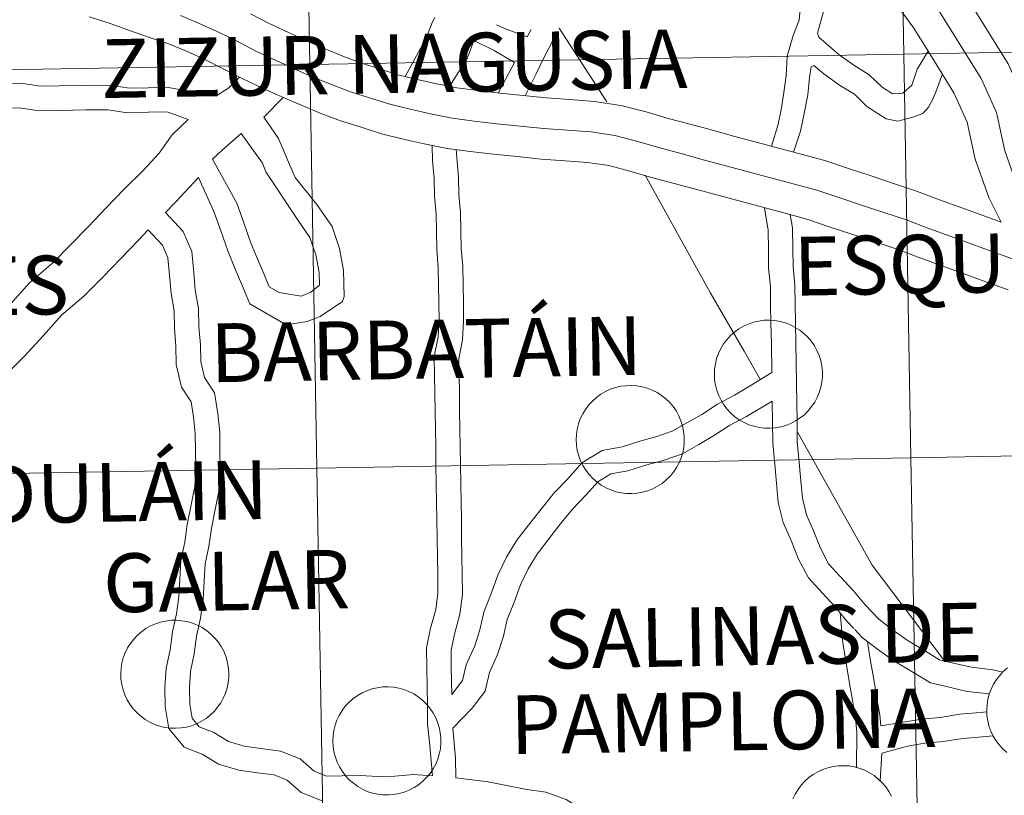
# Model space of a CAD drawing. Units: metres. Extents: x 616677 to 621183, y 4735967 to 4739013.
# Drawn here: x 617691 to 617759, y 4736146 to 4736201 of the extents above; entities that cross this region are included whole.
import ezdxf
from ezdxf.enums import TextEntityAlignment as Align

# ---------------------------------------------------------------- set-up
doc = ezdxf.new("R2010")
doc.units = ezdxf.units.M
doc.header["$MEASUREMENT"] = 0
doc.layers.add('Level 63', color=7, linetype='Continuous', lineweight=0)
doc.styles.add('Arial', font='ARIAL.TTF', dxfattribs={"height": 0.2})

msp = doc.modelspace()

# ---------------------------------------------------------------- linework, layer by layer
at = {"layer": 'Level 63', "linetype": 'Continuous', "lineweight": 0}
for points in [[(617752.39, 4736198.12, 0.01), (617751.89, 4736226.26, 0.01), (617793.32, 4736227, 0.01), (617793.83, 4736198.87, 0.01), (617752.39, 4736198.12, 0.01)], [(617710.95, 4736197.4, 0.01), (617710.47, 4736225.53, 0.01), (617751.89, 4736226.26, 0.01), (617752.39, 4736198.12, 0.01), (617710.95, 4736197.4, 0.01)], [(617669.51, 4736196.69, 0.01), (617669.04, 4736224.82, 0.01), (617710.47, 4736225.53, 0.01), (617710.95, 4736197.4, 0.01), (617669.51, 4736196.69, 0.01)], [(617752.89, 4736169.99, 0.01), (617752.39, 4736198.12, 0.01), (617793.83, 4736198.87, 0.01), (617794.35, 4736170.74, 0.01), (617752.89, 4736169.99, 0.01)], [(617711.44, 4736169.26, 0.01), (617710.95, 4736197.4, 0.01), (617752.39, 4736198.12, 0.01), (617752.89, 4736169.99, 0.01), (617711.44, 4736169.26, 0.01)], [(617669.99, 4736168.55, 0.01), (617669.51, 4736196.69, 0.01), (617710.95, 4736197.4, 0.01), (617711.44, 4736169.26, 0.01), (617669.99, 4736168.55, 0.01)], [(617739.2, 4736176.17, 0.01), (617739.25, 4736176.54, 0.01), (617739.34, 4736176.9, 0.01), (617739.47, 4736177.26, 0.01), (617739.63, 4736177.6, 0.01), (617739.83, 4736177.92, 0.01), (617740.05, 4736178.22, 0.01), (617740.31, 4736178.5, 0.01), (617740.59, 4736178.75, 0.01), (617740.89, 4736178.97, 0.01), (617741.22, 4736179.16, 0.01), (617741.56, 4736179.31, 0.01), (617741.91, 4736179.44, 0.01), (617742.28, 4736179.52, 0.01), (617742.65, 4736179.57, 0.01), (617743.03, 4736179.58, 0.01), (617743.4, 4736179.55, 0.01), (617743.77, 4736179.49, 0.01), (617744.14, 4736179.39, 0.01), (617744.49, 4736179.26, 0.01), (617744.82, 4736179.08, 0.01), (617745.14, 4736178.88, 0.01), (617745.43, 4736178.65, 0.01), (617745.71, 4736178.39, 0.01), (617745.95, 4736178.1, 0.01), (617746.16, 4736177.79, 0.01), (617746.34, 4736177.46, 0.01), (617746.49, 4736177.12, 0.01), (617746.6, 4736176.76, 0.01), (617746.68, 4736176.39, 0.01), (617746.72, 4736176.02, 0.01), (617746.72, 4736175.64, 0.01), (617746.68, 4736175.26, 0.01), (617746.61, 4736174.9, 0.01), (617746.5, 4736174.54, 0.01), (617746.36, 4736174.19, 0.01), (617746.18, 4736173.86, 0.01), (617745.97, 4736173.55, 0.01), (617745.73, 4736173.26, 0.01), (617745.46, 4736172.99, 0.01), (617745.17, 4736172.76, 0.01), (617744.85, 4736172.55, 0.01), (617744.52, 4736172.38, 0.01), (617744.17, 4736172.24, 0.01), (617743.81, 4736172.14, 0.01), (617743.44, 4736172.07, 0.01), (617743.06, 4736172.04, 0.01), (617742.69, 4736172.05, 0.01), (617742.31, 4736172.09, 0.01), (617741.95, 4736172.18, 0.01), (617741.59, 4736172.29, 0.01), (617741.25, 4736172.45, 0.01), (617740.92, 4736172.63, 0.01), (617740.61, 4736172.85, 0.01), (617740.33, 4736173.1, 0.01), (617740.07, 4736173.37, 0.01), (617739.85, 4736173.67, 0.01), (617739.65, 4736173.99, 0.01), (617739.49, 4736174.33, 0.01), (617739.35, 4736174.68, 0.01), (617739.26, 4736175.05, 0.01), (617739.2, 4736175.42, 0.01), (617739.18, 4736175.79, 0.01), (617739.2, 4736176.17, 0.01)], [(617729.56, 4736171.61, 0.01), (617729.62, 4736171.98, 0.01), (617729.71, 4736172.35, 0.01), (617729.83, 4736172.7, 0.01), (617730, 4736173.04, 0.01), (617730.19, 4736173.36, 0.01), (617730.42, 4736173.67, 0.01), (617730.67, 4736173.94, 0.01), (617730.95, 4736174.19, 0.01), (617731.26, 4736174.41, 0.01), (617731.58, 4736174.6, 0.01), (617731.92, 4736174.76, 0.01), (617732.28, 4736174.88, 0.01), (617732.65, 4736174.97, 0.01), (617733.02, 4736175.01, 0.01), (617733.39, 4736175.02, 0.01), (617733.77, 4736175, 0.01), (617734.14, 4736174.94, 0.01), (617734.5, 4736174.84, 0.01), (617734.85, 4736174.7, 0.01), (617735.19, 4736174.53, 0.01), (617735.5, 4736174.33, 0.01), (617735.8, 4736174.09, 0.01), (617736.07, 4736173.83, 0.01), (617736.31, 4736173.55, 0.01), (617736.53, 4736173.24, 0.01), (617736.71, 4736172.91, 0.01), (617736.85, 4736172.56, 0.01), (617736.97, 4736172.2, 0.01), (617737.04, 4736171.83, 0.01), (617737.08, 4736171.46, 0.01), (617737.08, 4736171.08, 0.01), (617737.05, 4736170.71, 0.01), (617736.98, 4736170.34, 0.01), (617736.87, 4736169.98, 0.01), (617736.72, 4736169.64, 0.01), (617736.54, 4736169.3, 0.01), (617736.33, 4736168.99, 0.01), (617736.09, 4736168.7, 0.01), (617735.83, 4736168.44, 0.01), (617735.53, 4736168.2, 0.01), (617735.22, 4736168, 0.01), (617734.88, 4736167.82, 0.01), (617734.53, 4736167.69, 0.01), (617734.17, 4736167.58, 0.01), (617733.8, 4736167.52, 0.01), (617733.43, 4736167.49, 0.01), (617733.05, 4736167.49, 0.01), (617732.68, 4736167.54, 0.01), (617732.31, 4736167.62, 0.01), (617731.96, 4736167.74, 0.01), (617731.61, 4736167.89, 0.01), (617731.29, 4736168.08, 0.01), (617730.98, 4736168.3, 0.01), (617730.7, 4736168.54, 0.01), (617730.44, 4736168.82, 0.01), (617730.21, 4736169.12, 0.01), (617730.01, 4736169.44, 0.01), (617729.85, 4736169.77, 0.01), (617729.72, 4736170.13, 0.01), (617729.62, 4736170.49, 0.01), (617729.57, 4736170.86, 0.01), (617729.55, 4736171.24, 0.01), (617729.56, 4736171.61, 0.01)], [(617753.39, 4736141.86, 0.01), (617752.89, 4736169.99, 0.01), (617794.35, 4736170.74, 0.01), (617794.86, 4736142.61, 0.01), (617753.39, 4736141.86, 0.01)], [(617711.93, 4736141.13, 0.01), (617711.44, 4736169.26, 0.01), (617752.89, 4736169.99, 0.01), (617753.39, 4736141.86, 0.01), (617711.93, 4736141.13, 0.01)], [(617670.46, 4736140.42, 0.01), (617669.99, 4736168.55, 0.01), (617711.44, 4736169.26, 0.01), (617711.93, 4736141.13, 0.01), (617670.46, 4736140.42, 0.01)], [(617697.77, 4736154.92, 0.01), (617697.79, 4736155.29, 0.01), (617697.85, 4736155.66, 0.01), (617697.94, 4736156.03, 0.01), (617698.07, 4736156.38, 0.01), (617698.24, 4736156.72, 0.01), (617698.44, 4736157.04, 0.01), (617698.67, 4736157.33, 0.01), (617698.93, 4736157.61, 0.01), (617699.21, 4736157.85, 0.01), (617699.52, 4736158.07, 0.01), (617699.85, 4736158.26, 0.01), (617700.19, 4736158.41, 0.01), (617700.55, 4736158.52, 0.01), (617700.91, 4736158.6, 0.01), (617701.29, 4736158.65, 0.01), (617701.66, 4736158.66, 0.01), (617702.04, 4736158.62, 0.01), (617702.41, 4736158.56, 0.01), (617702.77, 4736158.45, 0.01), (617703.12, 4736158.31, 0.01), (617703.45, 4736158.14, 0.01), (617703.76, 4736157.93, 0.01), (617704.06, 4736157.69, 0.01), (617704.32, 4736157.43, 0.01), (617704.56, 4736157.14, 0.01), (617704.77, 4736156.83, 0.01), (617704.95, 4736156.5, 0.01), (617705.09, 4736156.15, 0.01), (617705.2, 4736155.79, 0.01), (617705.27, 4736155.42, 0.01), (617705.31, 4736155.04, 0.01), (617705.3, 4736154.67, 0.01), (617705.26, 4736154.3, 0.01), (617705.19, 4736153.93, 0.01), (617705.07, 4736153.57, 0.01), (617704.92, 4736153.22, 0.01), (617704.74, 4736152.9, 0.01), (617704.53, 4736152.59, 0.01), (617704.28, 4736152.3, 0.01), (617704.01, 4736152.04, 0.01), (617703.72, 4736151.81, 0.01), (617703.4, 4736151.61, 0.01), (617703.06, 4736151.44, 0.01), (617702.71, 4736151.3, 0.01), (617702.35, 4736151.2, 0.01), (617701.98, 4736151.14, 0.01), (617701.6, 4736151.12, 0.01), (617701.23, 4736151.13, 0.01), (617700.85, 4736151.18, 0.01), (617700.49, 4736151.26, 0.01), (617700.13, 4736151.39, 0.01), (617699.79, 4736151.54, 0.01), (617699.47, 4736151.73, 0.01), (617699.16, 4736151.96, 0.01), (617698.88, 4736152.21, 0.01), (617698.63, 4736152.48, 0.01), (617698.41, 4736152.79, 0.01), (617698.21, 4736153.11, 0.01), (617698.05, 4736153.45, 0.01), (617697.93, 4736153.8, 0.01), (617697.84, 4736154.17, 0.01), (617697.78, 4736154.54, 0.01), (617697.77, 4736154.92, 0.01)], [(617712.58, 4736150.59, 0.01), (617712.63, 4736150.97, 0.01), (617712.73, 4736151.33, 0.01), (617712.85, 4736151.68, 0.01), (617713.01, 4736152.02, 0.01), (617713.21, 4736152.35, 0.01), (617713.43, 4736152.65, 0.01), (617713.69, 4736152.92, 0.01), (617713.97, 4736153.17, 0.01), (617714.27, 4736153.39, 0.01), (617714.6, 4736153.58, 0.01), (617714.94, 4736153.74, 0.01), (617715.3, 4736153.86, 0.01), (617715.66, 4736153.95, 0.01), (617716.04, 4736154, 0.01), (617716.41, 4736154.01, 0.01), (617716.79, 4736153.98, 0.01), (617717.16, 4736153.92, 0.01), (617717.52, 4736153.82, 0.01), (617717.87, 4736153.68, 0.01), (617718.21, 4736153.51, 0.01), (617718.52, 4736153.31, 0.01), (617718.82, 4736153.08, 0.01), (617719.09, 4736152.81, 0.01), (617719.33, 4736152.53, 0.01), (617719.54, 4736152.22, 0.01), (617719.73, 4736151.89, 0.01), (617719.87, 4736151.54, 0.01), (617719.99, 4736151.18, 0.01), (617720.06, 4736150.82, 0.01), (617720.1, 4736150.44, 0.01), (617720.1, 4736150.06, 0.01), (617720.07, 4736149.69, 0.01), (617719.99, 4736149.32, 0.01), (617719.89, 4736148.96, 0.01), (617719.74, 4736148.62, 0.01), (617719.56, 4736148.28, 0.01), (617719.35, 4736147.97, 0.01), (617719.11, 4736147.68, 0.01), (617718.84, 4736147.42, 0.01), (617718.55, 4736147.18, 0.01), (617718.24, 4736146.98, 0.01), (617717.9, 4736146.81, 0.01), (617717.55, 4736146.67, 0.01), (617717.19, 4736146.56, 0.01), (617716.82, 4736146.5, 0.01), (617716.45, 4736146.47, 0.01), (617716.07, 4736146.47, 0.01), (617715.7, 4736146.52, 0.01), (617715.33, 4736146.6, 0.01), (617714.97, 4736146.72, 0.01), (617714.63, 4736146.87, 0.01), (617714.3, 4736147.06, 0.01), (617714, 4736147.28, 0.01), (617713.71, 4736147.52, 0.01), (617713.46, 4736147.8, 0.01), (617713.23, 4736148.1, 0.01), (617713.03, 4736148.42, 0.01), (617712.87, 4736148.76, 0.01), (617712.74, 4736149.11, 0.01), (617712.64, 4736149.47, 0.01), (617712.58, 4736149.84, 0.01), (617712.56, 4736150.22, 0.01), (617712.58, 4736150.59, 0.01)]]:
    msp.add_polyline3d(points, close=True, dxfattribs=at)
for points in [[(617739.9, 4736214.58, 0.01), (617743.63, 4736213.39, 0.01), (617745.12, 4736212.72, 0.01), (617747.54, 4736210.99, 0.01), (617749.59, 4736209.33, 0.01), (617751.82, 4736207.71, 0.01), (617752.9, 4736206.66, 0.01), (617754.95, 4736204.64, 0.01), (617756.65, 4736202.33, 0.01), (617758.15, 4736199.92, 0.01), (617759.68, 4736197.45, 0.01), (617760.91, 4736194.73, 0.01), (617761.5, 4736191.99, 0.01), (617762.28, 4736189.79, 0.01), (617763.48, 4736187.37, 0.01), (617764.36, 4736184.77, 0.01), (617765.18, 4736182.42, 0.01), (617766.3, 4736180.11, 0.01), (617767.66, 4736177.6, 0.01), (617768.2, 4736176.21, 0.01)], [(617731.85, 4736208.42, 0.01), (617732.57, 4736209.61, 0.01), (617733.74, 4736210.73, 0.01), (617735.39, 4736211, 0.01), (617736.86, 4736210.9, 0.01), (617738.2, 4736210.4, 0.01), (617739.78, 4736209.83, 0.01), (617740.46, 4736209.45, 0.01), (617741.77, 4736208.93, 0.01), (617742.98, 4736208.4, 0.01), (617744.19, 4736207.74, 0.01), (617745.27, 4736207.03, 0.01), (617746.19, 4736205.52, 0.01), (617746.51, 4736204.17, 0.01), (617746.81, 4736202.89, 0.01), (617746.91, 4736201.53, 0.01), (617746.37, 4736199.59, 0.01), (617746.46, 4736199.31, 0.01)], [(617738.58, 4736210.52, 0.01), (617741.05, 4736209.72, 0.01), (617743.07, 4736208.93, 0.01), (617744.95, 4736207.59, 0.01), (617746.99, 4736205.94, 0.01), (617749.07, 4736204.43, 0.01), (617749.91, 4736203.61, 0.01), (617751.71, 4736201.84, 0.01), (617753.1, 4736199.94, 0.01), (617754.52, 4736197.66, 0.01), (617755.9, 4736195.44, 0.01), (617756.83, 4736193.39, 0.01), (617757.38, 4736190.82, 0.01), (617758.34, 4736188.13, 0.01), (617759.18, 4736186.42, 0.01)], [(617733.31, 4736207.54, 0.01), (617733.91, 4736208.54, 0.01), (617734.62, 4736209.21, 0.01), (617735.45, 4736209.26, 0.01), (617736.38, 4736209.26, 0.01), (617737.49, 4736208.84, 0.01), (617738.68, 4736208.42, 0.01), (617739.89, 4736207.84, 0.01), (617740.89, 4736207.44, 0.01), (617742.22, 4736206.85, 0.01), (617743.3, 4736206.24, 0.01), (617744.11, 4736205.65, 0.01), (617744.59, 4736204.86, 0.01), (617744.85, 4736203.78, 0.01), (617745.12, 4736202.63, 0.01), (617745.2, 4736201.55, 0.01), (617745.1, 4736200.51, 0.01), (617744.67, 4736199.43, 0.01), (617744.25, 4736197.99, 0.01), (617744.2, 4736196.64, 0.01), (617744.02, 4736195.46, 0.01), (617743.84, 4736194.26, 0.01), (617743.61, 4736193.16, 0.01), (617743.17, 4736191.71, 0.01)], [(617706.81, 4736200.95, 0.01), (617708.13, 4736200.27, 0.01), (617709.51, 4736199.62, 0.01), (617710.94, 4736198.96, 0.01), (617712.08, 4736198.48, 0.01), (617713.26, 4736198, 0.01), (617714.5, 4736197.53, 0.01), (617715.83, 4736197.1, 0.01), (617717.11, 4736196.7, 0.01), (617718.44, 4736196.37, 0.01), (617719.83, 4736196.06, 0.01), (617721.22, 4736195.78, 0.01), (617722.69, 4736195.59, 0.01), (617724.23, 4736195.4, 0.01), (617725.85, 4736195.25, 0.01), (617727.47, 4736195.08, 0.01), (617729.09, 4736194.96, 0.01), (617730.81, 4736194.83, 0.01), (617732.66, 4736194.56, 0.01), (617734.42, 4736194.1, 0.01), (617735.95, 4736193.65, 0.01), (617737.49, 4736193.24, 0.01), (617739.05, 4736192.82, 0.01), (617740.62, 4736192.4, 0.01), (617742.19, 4736191.97, 0.01), (617743.75, 4736191.55, 0.01), (617745.32, 4736191.13, 0.01), (617746.95, 4736190.7, 0.01), (617748.55, 4736190.16, 0.01), (617750.11, 4736189.64, 0.01), (617751.68, 4736189.12, 0.01), (617753.29, 4736188.58, 0.01), (617754.89, 4736187.98, 0.01), (617756.44, 4736187.41, 0.01), (617759.18, 4736186.42, 0.01)], [(617754.87, 4736201.13, 0.01), (617756.33, 4736198.79, 0.01), (617757.79, 4736196.44, 0.01), (617758.87, 4736194.06, 0.01), (617759.44, 4736191.4, 0.01), (617760.31, 4736188.96, 0.01), (617761.5, 4736186.55, 0.01), (617762.34, 4736184.08, 0.01), (617763.21, 4736181.6, 0.01), (617764.4, 4736179.13, 0.01), (617765.71, 4736176.7, 0.01), (617766.7, 4736174.17, 0.01), (617767.57, 4736171.69, 0.01), (617767.8, 4736170.45, 0.01), (617768.19, 4736167.94, 0.01), (617768.32, 4736165.43, 0.01), (617768.36, 4736162.94, 0.01), (617768.31, 4736160.36, 0.01), (617768.23, 4736157.87, 0.01), (617767.95, 4736155.38, 0.01), (617768.09, 4736154.14, 0.01), (617768.2, 4736153.87, 0.01)], [(617695.57, 4736200.73, 0.01), (617697.03, 4736200.26, 0.01), (617698.45, 4736199.75, 0.01), (617699.84, 4736199.27, 0.01), (617701.17, 4736198.82, 0.01), (617702.36, 4736198.33, 0.01), (617703.58, 4736197.79, 0.01), (617704.87, 4736197.14, 0.01), (617706.24, 4736196.44, 0.01), (617707.71, 4736195.74, 0.01), (617709.22, 4736195.06, 0.01), (617710.43, 4736194.54, 0.01), (617711.69, 4736194.02, 0.01), (617713.09, 4736193.49, 0.01), (617714.54, 4736193.03, 0.01), (617715.95, 4736192.58, 0.01), (617717.46, 4736192.21, 0.01), (617718.94, 4736191.88, 0.01), (617720.53, 4736191.56, 0.01), (617722.15, 4736191.35, 0.01), (617723.78, 4736191.15, 0.01), (617725.43, 4736191, 0.01), (617727.09, 4736190.82, 0.01), (617728.78, 4736190.7, 0.01), (617730.34, 4736190.58, 0.01), (617731.81, 4736190.37, 0.01), (617733.28, 4736189.98, 0.01), (617734.79, 4736189.54, 0.01), (617736.38, 4736189.11, 0.01), (617737.95, 4736188.69, 0.01), (617739.51, 4736188.27, 0.01), (617741.08, 4736187.85, 0.01), (617742.64, 4736187.43, 0.01), (617744.21, 4736187.01, 0.01), (617745.71, 4736186.6, 0.01), (617747.19, 4736186.1, 0.01), (617748.77, 4736185.58, 0.01), (617750.34, 4736185.06, 0.01), (617751.86, 4736184.56, 0.01), (617753.4, 4736183.97, 0.01), (617754.99, 4736183.4, 0.01), (617756.55, 4736182.83, 0.01), (617758.12, 4736182.26, 0.01), (617759.69, 4736181.69, 0.01)], [(617701.93, 4736200.82, 0.01), (617703.2, 4736200.29, 0.01), (617704.49, 4736199.72, 0.01), (617705.84, 4736199.05, 0.01), (617707.19, 4736198.35, 0.01), (617708.61, 4736197.68, 0.01), (617710.08, 4736197.01, 0.01), (617711.25, 4736196.51, 0.01), (617712.47, 4736196.01, 0.01), (617713.79, 4736195.51, 0.01), (617715.19, 4736195.06, 0.01), (617716.53, 4736194.64, 0.01), (617717.95, 4736194.29, 0.01), (617719.39, 4736193.96, 0.01), (617720.88, 4736193.67, 0.01), (617722.42, 4736193.47, 0.01), (617724, 4736193.27, 0.01), (617725.64, 4736193.12, 0.01), (617727.28, 4736192.95, 0.01), (617728.94, 4736192.83, 0.01), (617730.57, 4736192.71, 0.01), (617732.23, 4736192.46, 0.01), (617733.85, 4736192.04, 0.01), (617735.37, 4736191.6, 0.01), (617736.93, 4736191.17, 0.01), (617738.5, 4736190.75, 0.01), (617740.07, 4736190.33, 0.01), (617741.63, 4736189.91, 0.01), (617743.2, 4736189.49, 0.01), (617744.77, 4736189.07, 0.01), (617746.33, 4736188.65, 0.01), (617747.87, 4736188.13, 0.01), (617749.44, 4736187.61, 0.01), (617751.01, 4736187.09, 0.01), (617752.58, 4736186.57, 0.01), (617754.15, 4736185.98, 0.01), (617755.71, 4736185.41, 0.01), (617757.28, 4736184.84, 0.01), (617760.55, 4736183.65, 0.01)], [(617719.67, 4736200.69, 0.01), (617719.51, 4736200.38, 0.01), (617719.08, 4736199.24, 0.01), (617717.62, 4736196.57, 0.01)], [(617726.12, 4736199.34, 0.01), (617724.53, 4736199.92, 0.01), (617723.99, 4736200.18, 0.01)], [(617726.39, 4736199.86, 0.01), (617726.12, 4736199.34, 0.01)], [(617728.35, 4736199.95, 0.01), (617731.68, 4736194.81, 0.01)], [(617722.41, 4736199.08, 0.01), (617721.95, 4736197.87, 0.01), (617720.7, 4736195.88, 0.01)], [(617725.24, 4736197.56, 0.01), (617723.81, 4736198.38, 0.01), (617722.41, 4736199.08, 0.01)], [(617727.91, 4736199.08, 0.01), (617727.27, 4736197.82, 0.01), (617726.75, 4736196.76, 0.01), (617725.99, 4736195.23, 0.01)], [(617746.46, 4736199.31, 0.01), (617747.88, 4736198.08, 0.01), (617748.84, 4736197.4, 0.01), (617749.99, 4736196.7, 0.01), (617750.9, 4736195.82, 0.01), (617751.62, 4736195.36, 0.01), (617752.33, 4736195.41, 0.01), (617752.95, 4736195.96, 0.01), (617753.33, 4736197.09, 0.01), (617754.09, 4736198.35, 0.01)], [(617725.24, 4736197.56, 0.01), (617725.23, 4736197.54, 0.01), (617724.11, 4736195.41, 0.01)], [(617746.13, 4736197.33, 0.01), (617745.93, 4736197.24, 0.01), (617745.81, 4736196.5, 0.01), (617745.71, 4736195.3, 0.01), (617745.45, 4736193.99, 0.01), (617745.19, 4736192.76, 0.01), (617744.7, 4736191.3, 0.01)], [(617746.13, 4736197.33, 0.01), (617746.81, 4736196.75, 0.01), (617747.91, 4736195.97, 0.01), (617748.95, 4736195.34, 0.01), (617749.83, 4736194.48, 0.01), (617751.17, 4736193.62, 0.01), (617751.99, 4736193.47, 0.01), (617753.03, 4736193.74, 0.01), (617753.72, 4736194, 0.01), (617754.12, 4736194.43, 0.01), (617754.43, 4736194.99, 0.01), (617754.68, 4736195.62, 0.01), (617755.09, 4736196.75, 0.01)], [(617704.41, 4736195.2, 0.01), (617701.1, 4736195.81, 0.01), (617699.67, 4736195.78, 0.01), (617698.37, 4736195.76, 0.01), (617696.99, 4736195.97, 0.01), (617695.31, 4736195.94, 0.01), (617693.48, 4736195.92, 0.01), (617692.18, 4736195.89, 0.01), (617690.8, 4736196.1, 0.01), (617689.43, 4736196.08, 0.01), (617688.05, 4736196.29, 0.01), (617687, 4736196.32, 0.01), (617684.61, 4736196.67, 0.01)], [(617706.05, 4736196.53, 0.01), (617705.31, 4736195.78, 0.01), (617704.41, 4736195.2, 0.01)], [(617702.47, 4736193.58, 0.01), (617701.01, 4736194.1, 0.01), (617699.7, 4736194.08, 0.01), (617698.25, 4736194.05, 0.01), (617696.87, 4736194.26, 0.01), (617695.34, 4736194.24, 0.01), (617693.51, 4736194.21, 0.01), (617692.07, 4736194.18, 0.01), (617690.69, 4736194.39, 0.01), (617689.32, 4736194.37, 0.01), (617687.94, 4736194.58, 0.01), (617686.43, 4736194.55, 0.01), (617684.21, 4736194.82, 0.01)], [(617709.1, 4736195.11, 0.01), (617707.74, 4736193.73, 0.01)], [(617702.47, 4736193.58, 0.01), (617701.36, 4736192.5, 0.01), (617700.45, 4736191.22, 0.01), (617699.35, 4736190.04, 0.01), (617697.99, 4736188.7, 0.01), (617696.76, 4736187.41, 0.01), (617695.49, 4736186.09, 0.01), (617694.25, 4736184.82, 0.01), (617693.03, 4736183.58, 0.01), (617691.41, 4736182.19, 0.01), (617690.03, 4736180.65, 0.01)], [(617703.2, 4736189.52, 0.01), (617704.26, 4736187.17, 0.01), (617704.74, 4736185.8, 0.01), (617705.23, 4736184.41, 0.01), (617705.71, 4736183.25, 0.01), (617706.19, 4736182.11, 0.01), (617706.78, 4736180.71, 0.01), (617709.31, 4736179.26, 0.01), (617710.78, 4736179.48, 0.01), (617711.67, 4736179.83, 0.01), (617713.24, 4736180.88, 0.01), (617713.35, 4736181.22, 0.01), (617713.32, 4736183.07, 0.01), (617713.04, 4736184.58, 0.01), (617712.51, 4736186.12, 0.01), (617711.45, 4736187.64, 0.01), (617709.93, 4736189.52, 0.01), (617709.47, 4736190.59, 0.01), (617708.78, 4736192.26, 0.01), (617707.74, 4736193.73, 0.01)], [(617704.16, 4736190.8, 0.01), (617705.87, 4736187.74, 0.01), (617706.35, 4736186.37, 0.01), (617706.83, 4736185.03, 0.01), (617707.29, 4736183.91, 0.01), (617707.77, 4736182.77, 0.01), (617708.13, 4736181.9, 0.01), (617708.83, 4736181.5, 0.01), (617710.36, 4736181.26, 0.01), (617711.04, 4736181.53, 0.01), (617711.63, 4736182.01, 0.01), (617711.61, 4736182.9, 0.01), (617711.39, 4736184.14, 0.01), (617710.97, 4736185.34, 0.01), (617710.14, 4736186.53, 0.01), (617707.9, 4736189.93, 0.01), (617707.65, 4736190.54, 0.01), (617706.18, 4736192.59, 0.01)], [(617706.18, 4736192.59, 0.01), (617704.86, 4736191.47, 0.01), (617704.16, 4736190.8, 0.01)], [(617719.5, 4736191.75, 0.01), (617719.52, 4736190.72, 0.01), (617719.63, 4736189.47, 0.01), (617719.65, 4736188.23, 0.01), (617719.77, 4736186.98, 0.01), (617719.79, 4736185.77, 0.01), (617719.81, 4736184.49, 0.01), (617719.92, 4736183.25, 0.01), (617719.94, 4736182.03, 0.01), (617719.96, 4736180.79, 0.01), (617719.98, 4736179.58, 0.01), (617719.91, 4736178.42, 0.01), (617719.64, 4736177.04, 0.01), (617719.66, 4736175.71, 0.01), (617719.68, 4736174.46, 0.01), (617719.7, 4736173.22, 0.01), (617719.72, 4736171.97, 0.01), (617719.74, 4736170.72, 0.01), (617719.76, 4736169.48, 0.01), (617719.78, 4736168.14, 0.01), (617719.8, 4736166.89, 0.01), (617719.82, 4736165.65, 0.01), (617719.84, 4736164.4, 0.01), (617719.86, 4736163.06, 0.01), (617719.88, 4736161.81, 0.01), (617719.9, 4736160.54, 0.01), (617719.75, 4736159.41, 0.01), (617719.39, 4736158.09, 0.01), (617719.1, 4736156.72, 0.01), (617719.12, 4736155.38, 0.01), (617719.14, 4736154.04, 0.01), (617719.16, 4736152.7, 0.01), (617719.18, 4736151.42, 0.01), (617719.3, 4736150.14, 0.01), (617719.52, 4736147.8, 0.01)], [(617721.16, 4736191.48, 0.01), (617721.34, 4736189.56, 0.01), (617721.36, 4736188.32, 0.01), (617721.47, 4736187.08, 0.01), (617721.49, 4736185.8, 0.01), (617721.51, 4736184.58, 0.01), (617721.63, 4736183.34, 0.01), (617721.65, 4736182.06, 0.01), (617721.67, 4736180.82, 0.01), (617721.69, 4736179.54, 0.01), (617721.61, 4736178.2, 0.01), (617721.35, 4736176.89, 0.01), (617721.37, 4736175.73, 0.01), (617721.39, 4736174.49, 0.01), (617721.41, 4736173.24, 0.01), (617721.43, 4736172, 0.01), (617721.45, 4736170.75, 0.01), (617721.47, 4736169.51, 0.01), (617721.49, 4736168.16, 0.01), (617721.51, 4736166.92, 0.01), (617721.53, 4736165.67, 0.01), (617721.55, 4736164.43, 0.01), (617721.57, 4736163.09, 0.01), (617721.59, 4736161.84, 0.01), (617721.61, 4736160.44, 0.01), (617721.42, 4736159.07, 0.01), (617721.05, 4736157.69, 0.01), (617720.81, 4736156.56, 0.01), (617720.83, 4736155.41, 0.01), (617720.86, 4736153.48, 0.01)], [(617703.2, 4736189.52, 0.01), (617701.62, 4736187.83, 0.01), (617700.88, 4736187.1, 0.01)], [(617734.35, 4736189.7, 0.01), (617738.9, 4736181.52, 0.01), (617741.25, 4736177.41, 0.01), (617742.39, 4736175.43, 0.01)], [(617742.67, 4736187.42, 0.01), (617742.93, 4736185.85, 0.01), (617742.95, 4736184.53, 0.01), (617742.97, 4736183.21, 0.01), (617743.09, 4736181.92, 0.01), (617743.11, 4736180.67, 0.01), (617743.13, 4736179.38, 0.01), (617743.16, 4736177.9, 0.01), (617743.19, 4736175.92, 0.01)], [(617700.88, 4736187.1, 0.01), (617702.13, 4736185.76, 0.01), (617702.73, 4736184.36, 0.01), (617702.86, 4736182.88, 0.01), (617702.97, 4736181.67, 0.01), (617703.19, 4736180.4, 0.01), (617703.21, 4736179.12, 0.01), (617703.33, 4736177.87, 0.01), (617703.35, 4736176.69, 0.01), (617703.6, 4736175.59, 0.01), (617704.3, 4736174.52, 0.01), (617704.55, 4736173.07, 0.01), (617704.67, 4736171.76, 0.01), (617704.69, 4736170.48, 0.01), (617704.71, 4736169.21, 0.01), (617704.63, 4736167.78, 0.01), (617704.35, 4736166.37, 0.01), (617704.09, 4736165.05, 0.01), (617703.92, 4736163.79, 0.01), (617703.66, 4736162.58, 0.01), (617703.59, 4736161.39, 0.01), (617703.51, 4736160.11, 0.01), (617703.33, 4736158.8, 0.01), (617703.06, 4736157.55, 0.01), (617702.89, 4736156.3, 0.01), (617702.63, 4736155.08, 0.01), (617702.56, 4736153.94, 0.01), (617702.58, 4736152.79, 0.01), (617702.74, 4736151.83, 0.01), (617703.24, 4736151.23, 0.01), (617704.26, 4736150.83, 0.01), (617705.29, 4736150.19, 0.01), (617706.37, 4736149.88, 0.01), (617707.55, 4736149.72, 0.01), (617708.91, 4736149.53, 0.01), (617710.29, 4736148.98, 0.01), (617711.27, 4736148.13, 0.01), (617712.13, 4736147.79, 0.01), (617713.2, 4736147.8, 0.01), (617714.48, 4736147.83, 0.01), (617715.72, 4736147.75, 0.01), (617716.9, 4736147.77, 0.01), (617718.18, 4736147.89, 0.01), (617719.52, 4736147.8, 0.01)], [(617744.48, 4736186.94, 0.01), (617744.64, 4736186.01, 0.01), (617744.66, 4736184.56, 0.01), (617744.68, 4736183.3, 0.01), (617744.8, 4736182.02, 0.01), (617744.82, 4736180.7, 0.01), (617744.84, 4736179.41, 0.01), (617744.87, 4736177.92, 0.01), (617744.89, 4736176.64, 0.01), (617744.91, 4736175.15, 0.01), (617744.93, 4736173.86, 0.01), (617744.95, 4736172.47, 0.01), (617744.97, 4736171.12, 0.01), (617745.09, 4736169.66, 0.01), (617745.21, 4736168.38, 0.01), (617745.33, 4736167.16, 0.01), (617745.61, 4736166.01, 0.01), (617746.1, 4736164.88, 0.01), (617746.61, 4736163.63, 0.01), (617747.15, 4736162.59, 0.01), (617747.97, 4736161.7, 0.01), (617748.9, 4736160.7, 0.01), (617749.71, 4736159.73, 0.01), (617750.65, 4736158.72, 0.01), (617751.58, 4736158, 0.01), (617752.64, 4736157.26, 0.01), (617753.92, 4736156.5, 0.01), (617754.9, 4736155.89, 0.01), (617755.96, 4736155.64, 0.01), (617757.11, 4736155.38, 0.01), (617758.6, 4736155.2, 0.01), (617759.31, 4736155.04, 0.01)], [(617699.68, 4736185.88, 0.01), (617699.06, 4736185.21, 0.01), (617697.77, 4736183.89, 0.01), (617696.52, 4736182.59, 0.01), (617695.19, 4736181.26, 0.01), (617693.64, 4736179.92, 0.01), (617692.39, 4736178.52, 0.01), (617691.03, 4736177.05, 0.01), (617689.59, 4736175.6, 0.01), (617688.16, 4736174.18, 0.01), (617686.87, 4736172.82, 0.01), (617685.79, 4736171.42, 0.01), (617684.45, 4736169.98, 0.01), (617683.27, 4736168.5, 0.01), (617682.18, 4736166.87, 0.01), (617680.95, 4736165.26, 0.01), (617679.59, 4736163.66, 0.01), (617678.33, 4736162.1, 0.01), (617676.69, 4736160.05, 0.01)], [(617699.68, 4736185.88, 0.01), (617700.67, 4736184.81, 0.01), (617701.06, 4736183.93, 0.01), (617701.16, 4736182.73, 0.01), (617701.28, 4736181.45, 0.01), (617701.49, 4736180.24, 0.01), (617701.51, 4736179.02, 0.01), (617701.62, 4736177.78, 0.01), (617701.64, 4736176.48, 0.01), (617702.01, 4736174.9, 0.01), (617702.68, 4736173.88, 0.01), (617702.85, 4736172.85, 0.01), (617702.96, 4736171.67, 0.01), (617702.98, 4736170.46, 0.01), (617703, 4736169.24, 0.01), (617702.93, 4736167.99, 0.01), (617702.68, 4736166.7, 0.01), (617702.41, 4736165.33, 0.01), (617702.24, 4736164.09, 0.01), (617701.96, 4736162.81, 0.01), (617701.88, 4736161.5, 0.01), (617701.81, 4736160.28, 0.01), (617701.65, 4736159.1, 0.01), (617701.38, 4736157.85, 0.01), (617701.21, 4736156.6, 0.01), (617700.93, 4736155.32, 0.01), (617700.85, 4736153.97, 0.01), (617700.87, 4736152.63, 0.01), (617701.13, 4736151.1, 0.01), (617702.2, 4736149.81, 0.01), (617703.49, 4736149.29, 0.01), (617704.59, 4736148.62, 0.01), (617706.01, 4736148.2, 0.01), (617707.32, 4736148.02, 0.01), (617708.47, 4736147.87, 0.01), (617709.39, 4736147.5, 0.01), (617710.36, 4736146.65, 0.01), (617711.81, 4736146.07, 0.01)], [(617720.86, 4736153.48, 0.01), (617721.62, 4736154.46, 0.01), (617721.87, 4736155.55, 0.01), (617722.46, 4736156.88, 0.01), (617722.81, 4736157.99, 0.01), (617723.1, 4736159.22, 0.01), (617723.59, 4736160.46, 0.01), (617724.08, 4736161.79, 0.01), (617724.69, 4736163.06, 0.01), (617725.41, 4736164.24, 0.01), (617726.22, 4736165.28, 0.01), (617727, 4736166.29, 0.01), (617728, 4736167.53, 0.01), (617728.98, 4736168.55, 0.01), (617729.93, 4736169.64, 0.01), (617731.36, 4736170.5, 0.01), (617732.74, 4736170.74, 0.01), (617733.99, 4736171.14, 0.01), (617735.16, 4736171.46, 0.01), (617736.24, 4736171.84, 0.01), (617737.25, 4736172.41, 0.01), (617738.31, 4736173.01, 0.01), (617739.4, 4736173.73, 0.01), (617740.59, 4736174.35, 0.01), (617741.75, 4736175.04, 0.01), (617743.19, 4736175.92, 0.01)], [(617720.93, 4736151.12, 0.01), (617722.28, 4736152.52, 0.01), (617723.2, 4736153.71, 0.01), (617723.5, 4736155, 0.01), (617724.06, 4736156.27, 0.01), (617724.46, 4736157.54, 0.01), (617724.73, 4736158.71, 0.01), (617725.19, 4736159.85, 0.01), (617725.65, 4736161.12, 0.01), (617726.19, 4736162.24, 0.01), (617726.82, 4736163.27, 0.01), (617727.57, 4736164.23, 0.01), (617728.34, 4736165.23, 0.01), (617729.28, 4736166.4, 0.01), (617730.24, 4736167.39, 0.01), (617731.05, 4736168.31, 0.01), (617731.97, 4736168.87, 0.01), (617733.15, 4736169.07, 0.01), (617734.47, 4736169.5, 0.01), (617735.67, 4736169.82, 0.01), (617736.95, 4736170.27, 0.01), (617738.1, 4736170.92, 0.01), (617739.2, 4736171.55, 0.01), (617740.27, 4736172.25, 0.01), (617741.43, 4736172.86, 0.01), (617743.22, 4736173.94, 0.01)], [(617743.22, 4736173.94, 0.01), (617743.24, 4736172.45, 0.01), (617743.27, 4736171.03, 0.01), (617743.39, 4736169.51, 0.01), (617743.51, 4736168.22, 0.01), (617743.64, 4736166.87, 0.01), (617743.99, 4736165.46, 0.01), (617744.53, 4736164.22, 0.01), (617745.05, 4736162.92, 0.01), (617745.74, 4736161.6, 0.01), (617746.72, 4736160.54, 0.01), (617747.61, 4736159.58, 0.01), (617748.42, 4736158.6, 0.01), (617748.92, 4736158.07, 0.01)], [(617744.96, 4736171.82, 0.01), (617750.2, 4736162.5, 0.01), (617755.23, 4736155.82, 0.01)], [(617747.97, 4736159.19, 0.01), (617748.15, 4736157.08, 0.01), (617748.37, 4736155.66, 0.01), (617748.59, 4736154.37, 0.01), (617748.81, 4736153.08, 0.01), (617749.03, 4736151.83, 0.01), (617749.12, 4736150.84, 0.01)], [(617748.98, 4736158, 0.01), (617749.49, 4736157.46, 0.01), (617750.57, 4736156.63, 0.01), (617751.71, 4736155.82, 0.01), (617753.03, 4736155.04, 0.01), (617754.25, 4736154.29, 0.01), (617755.57, 4736153.98, 0.01), (617756.81, 4736153.69, 0.01), (617758.38, 4736153.51, 0.01)], [(617749.86, 4736157.17, 0.01), (617750.06, 4736155.94, 0.01), (617750.28, 4736154.66, 0.01), (617750.49, 4736153.37, 0.01), (617750.72, 4736152.06, 0.01), (617750.79, 4736151.28, 0.01)], [(617759.58, 4736149.43, 0.01), (617759.3, 4736149.68, 0.01), (617759.05, 4736149.96, 0.01), (617758.82, 4736150.26, 0.01), (617758.63, 4736150.58, 0.01), (617758.47, 4736150.92, 0.01), (617758.34, 4736151.28, 0.01), (617758.25, 4736151.64, 0.01), (617758.2, 4736152.02, 0.01), (617758.18, 4736152.39, 0.01), (617758.18, 4736152.39, 0.01), (617758.21, 4736152.77, 0.01), (617758.26, 4736153.14, 0.01), (617758.36, 4736153.5, 0.01), (617758.49, 4736153.85, 0.01), (617758.66, 4736154.19, 0.01), (617758.86, 4736154.51, 0.01), (617759.09, 4736154.81, 0.01), (617759.34, 4736155.08, 0.01), (617759.63, 4736155.33, 0.01)], [(617759.58, 4736149.43, 0.01), (617759.3, 4736149.68, 0.01), (617759.05, 4736149.96, 0.01), (617758.82, 4736150.26, 0.01), (617758.63, 4736150.58, 0.01), (617758.47, 4736150.92, 0.01), (617758.34, 4736151.28, 0.01), (617758.25, 4736151.64, 0.01), (617758.2, 4736152.02, 0.01), (617758.18, 4736152.39, 0.01), (617758.18, 4736152.39, 0.01), (617758.21, 4736152.77, 0.01), (617758.26, 4736153.14, 0.01), (617758.36, 4736153.5, 0.01), (617758.49, 4736153.85, 0.01), (617758.66, 4736154.19, 0.01), (617758.86, 4736154.51, 0.01), (617759.09, 4736154.81, 0.01), (617759.34, 4736155.08, 0.01), (617759.63, 4736155.33, 0.01)], [(617750.79, 4736151.28, 0.01), (617753.64, 4736151.76, 0.01), (617754.93, 4736151.88, 0.01), (617756.31, 4736152.1, 0.01), (617757.73, 4736152.23, 0.01), (617758.2, 4736152.27, 0.01)], [(617720.93, 4736151.12, 0.01), (617721.12, 4736149.03, 0.01), (617721.15, 4736147.67, 0.01)], [(617749.12, 4736150.84, 0.01), (617749.09, 4736148.38, 0.01)], [(617750.87, 4736149.39, 0.01), (617752.65, 4736149.86, 0.01), (617753.86, 4736150.07, 0.01), (617755.14, 4736150.19, 0.01), (617756.52, 4736150.41, 0.01), (617757.88, 4736150.52, 0.01), (617758.64, 4736150.6, 0.01)], [(617750.87, 4736149.39, 0.01), (617750.75, 4736147.45, 0.01)], [(617744.66, 4736146.19, 0.01), (617744.82, 4736146.53, 0.01), (617745.02, 4736146.85, 0.01), (617745.24, 4736147.15, 0.01), (617745.5, 4736147.43, 0.01), (617745.78, 4736147.68, 0.01), (617746.08, 4736147.9, 0.01), (617746.41, 4736148.09, 0.01), (617746.75, 4736148.25, 0.01), (617747.1, 4736148.37, 0.01), (617747.47, 4736148.45, 0.01), (617747.84, 4736148.5, 0.01), (617748.22, 4736148.51, 0.01), (617748.59, 4736148.49, 0.01), (617748.96, 4736148.42, 0.01), (617749.33, 4736148.32, 0.01), (617749.68, 4736148.19, 0.01), (617750.01, 4736148.02, 0.01), (617750.33, 4736147.82, 0.01), (617750.62, 4736147.58, 0.01), (617750.89, 4736147.32, 0.01), (617751.14, 4736147.03, 0.01), (617751.35, 4736146.72, 0.01), (617751.53, 4736146.39, 0.01)], [(617744.66, 4736146.19, 0.01), (617744.82, 4736146.53, 0.01), (617745.02, 4736146.85, 0.01), (617745.24, 4736147.15, 0.01), (617745.5, 4736147.43, 0.01), (617745.78, 4736147.68, 0.01), (617746.08, 4736147.9, 0.01), (617746.41, 4736148.09, 0.01), (617746.75, 4736148.25, 0.01), (617747.1, 4736148.37, 0.01), (617747.47, 4736148.45, 0.01), (617747.84, 4736148.5, 0.01), (617748.22, 4736148.51, 0.01), (617748.59, 4736148.49, 0.01), (617748.96, 4736148.42, 0.01), (617749.33, 4736148.32, 0.01), (617749.68, 4736148.19, 0.01), (617750.01, 4736148.02, 0.01), (617750.33, 4736147.82, 0.01), (617750.62, 4736147.58, 0.01), (617750.89, 4736147.32, 0.01), (617751.14, 4736147.03, 0.01), (617751.35, 4736146.72, 0.01), (617751.53, 4736146.39, 0.01)], [(617721.15, 4736147.67, 0.01), (617723.41, 4736147.38, 0.01), (617724.79, 4736147.11, 0.01), (617726.11, 4736146.85, 0.01), (617727.42, 4736146.67, 0.01), (617728.84, 4736146.15, 0.01), (617729.88, 4736145.51, 0.01), (617731.02, 4736145.18, 0.01), (617732.31, 4736144.8, 0.01), (617733.4, 4736144.37, 0.01), (617734.58, 4736144.22, 0.01), (617735.83, 4736144.24, 0.01), (617737.07, 4736144.06, 0.01), (617738.25, 4736144.08, 0.01), (617739.53, 4736144.1, 0.01), (617740.65, 4736144.29, 0.01), (617741.88, 4736144.7, 0.01), (617743.13, 4736144.91, 0.01), (617744.42, 4736145.3, 0.01)]]:
    msp.add_polyline3d(points, dxfattribs=at)

# ---------------------------------------------------------------- texts
at = {"layer": 'Level 63', "linetype": 'Continuous', "lineweight": 0, "style": 'Arial'}
for s, height, p in [('ZIZUR NAGUSIA', 4.09986, (617716.836, 4736197.468, 0.01)), ('ESQUÍROZ', 4.0999, (617758.462, 4736183.571, 0.01)), ('SAGÜÉS', 4.0999, (617683.525, 4736181.871, 0.01)), ('BARBATÁIN', 4.0999, (617719.076, 4736177.556, 0.01)), ('GUENDULÁIN', 4.0999, (617690.439, 4736167.462, 0.01)), ('GALAR', 4.0999, (617705.152, 4736161.386, 0.01)), ('SALINAS DE', 4.0999, (617742.575, 4736157.582, 0.01)), ('PAMPLONA', 4.0999, (617739.762, 4736151.611, 0.01))]:
    msp.add_text(s, height=height, rotation=0.99174, dxfattribs=at).set_placement(p, align=Align.MIDDLE_CENTER)

doc.saveas('drawing.dxf')
